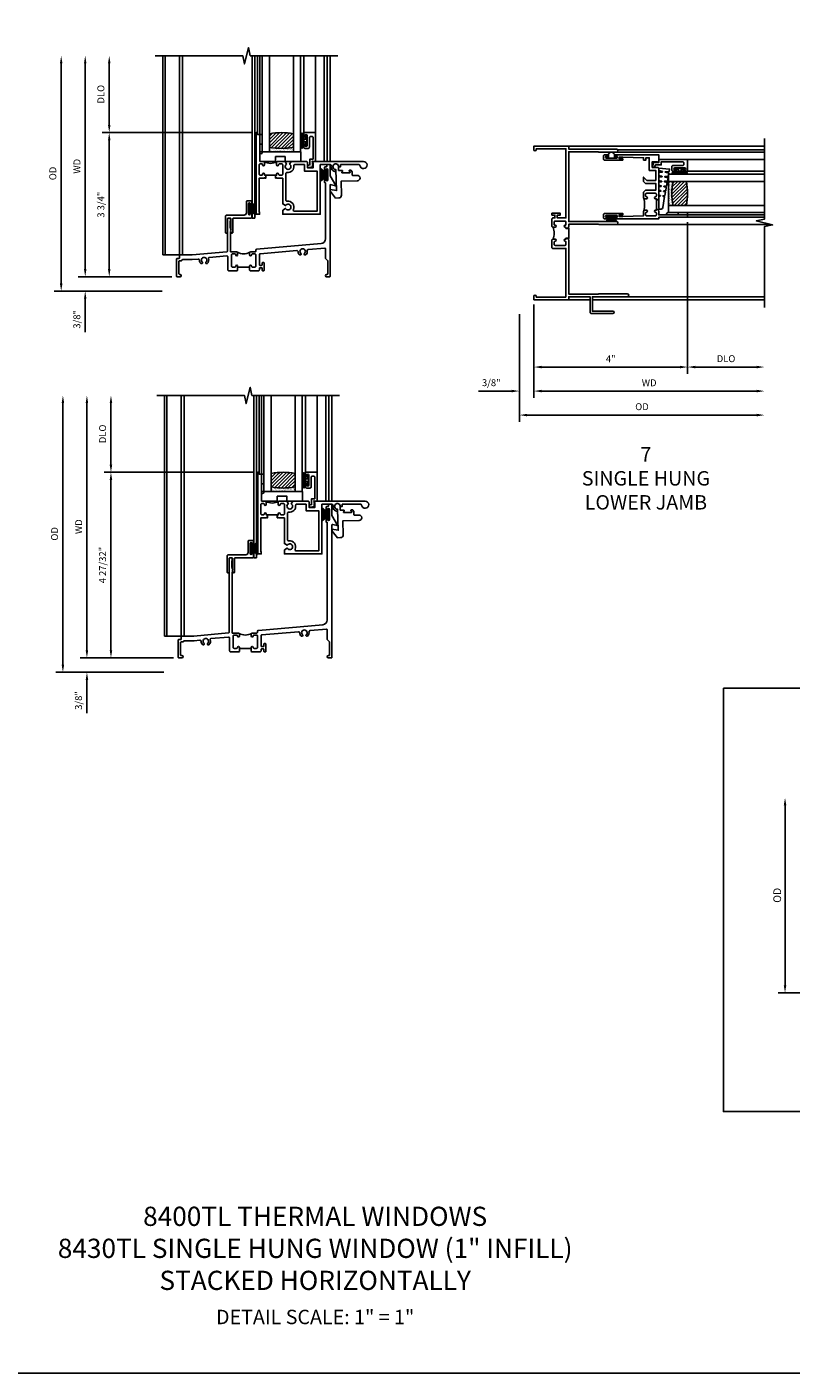
# Model space of a CAD drawing. Extents: x 0 to 84, y 0 to 53.9.
# Drawn here: x 28.6 to 48.4, y 0 to 35 of the extents above; entities that cross this region are included whole.
import ezdxf

# ---------------------------------------------------------------- set-up
doc = ezdxf.new("R2010")
doc.units = 0
doc.header["$LTSCALE"] = 0.5
doc.header["$MEASUREMENT"] = 0
doc.header["$PDSIZE"] = 0.25
doc.layers.get('0').update_dxf_attribs({"color": 4, "linetype": 'CONTINUOUS'})
for name, color, linetype in [('DIME', 2, 'CONTINUOUS'), ('FORMAT', 7, 'CONTINUOUS'), ('iprops', 2, 'CONTINUOUS'), ('TEXT', 3, 'CONTINUOUS')]:
    doc.layers.add(name, color=color, linetype=linetype)
doc.styles.get("Standard").update_dxf_attribs({"font": 'arial.ttf'})
doc.dimstyles.new('EXT_ON-OFF', dxfattribs={"dimscale": 2, "dimtxt": 0.125, "dimasz": 0.1, "dimexe": 0.09, "dimexo": 0.063, "dimgap": 0.05, "dimtad": 1, "dimdec": 5, "dimzin": 0, "dimdsep": 46, "dimlunit": 4, "dimtxsty": 'STANDARD', "dimcen": 0, "dimse2": 1, "dimclrd": 256, "dimadec": 0, "dimazin": 0, "dimtfac": 1, "dimtdec": 5, "dimtofl": 0, "dimtmove": 0, "dimatfit": 3, "dimfxl": 1, "dimfrac": 2, "dimtolj": 1, "dimtzin": 0, "dimarcsym": 0})
doc.dimstyles.new('EXT_ON-ON', dxfattribs={"dimscale": 2, "dimtxt": 0.125, "dimasz": 0.1, "dimexe": 0.09, "dimexo": 0.063, "dimgap": 0.05, "dimtad": 1, "dimdec": 5, "dimzin": 0, "dimdsep": 46, "dimlunit": 4, "dimtxsty": 'STANDARD', "dimcen": 0, "dimclrd": 256, "dimadec": 0, "dimazin": 0, "dimtfac": 1, "dimtdec": 5, "dimtofl": 0, "dimtmove": 0, "dimatfit": 3, "dimfxl": 1, "dimfrac": 2, "dimtolj": 1, "dimtzin": 0, "dimarcsym": 0})

# ---------------------------------------------------------------- blocks, each defined once
blk = doc.blocks.new('*D47')
at = {"layer": 'DIME', "lineweight": -2, "transparency": 16777216}
blk.add_line((-2.375, 0.2), (-2.375, 5.55), dxfattribs=at)
at = {"layer": 'DIME', "color": 0, "lineweight": -2, "transparency": 16777216}
blk.add_line((-0.125, 0), (-2.555, 0), dxfattribs=at)
at = {"layer": 'DIME', "transparency": 16777216}
for points in [[(-2.408, 5.55), (-2.342, 5.55), (-2.375, 5.75)], [(-2.408, 0.2), (-2.342, 0.2), (-2.375, 0)]]:
    blk.add_solid(points, dxfattribs=at)
at = {"layer": 'DIME', "color": 0, "transparency": 16777216, "insert": (-2.59, 2.875), "char_height": 0.18, "attachment_point": 5, "rotation": 90}
blk.add_mtext('\\A1;WD', dxfattribs=at)
blk = doc.blocks.new('*D48')
at = {"layer": 'DIME', "color": 0, "lineweight": -2, "transparency": 16777216}
for p, q in [((1.943, 3.75), (-1.93, 3.75)), ((-0.125, 0), (-1.93, 0))]:
    blk.add_line(p, q, dxfattribs=at)
at = {"layer": 'DIME', "lineweight": -2, "transparency": 16777216}
blk.add_line((-1.75, 3.55), (-1.75, 0.2), dxfattribs=at)
at = {"layer": 'DIME', "transparency": 16777216}
for points in [[(-1.783, 3.55), (-1.717, 3.55), (-1.75, 3.75)], [(-1.783, 0.2), (-1.717, 0.2), (-1.75, 0)]]:
    blk.add_solid(points, dxfattribs=at)
at = {"layer": 'DIME', "color": 0, "transparency": 16777216, "insert": (-1.968, 1.875), "char_height": 0.18, "attachment_point": 5, "rotation": 90}
blk.add_mtext('\\A1;3 3/4"', dxfattribs=at)
blk = doc.blocks.new('*D49')
at = {"layer": 'DIME', "lineweight": -2, "transparency": 16777216}
blk.add_line((-1.75, 3.95), (-1.75, 5.55), dxfattribs=at)
at = {"layer": 'DIME', "color": 0, "lineweight": -2, "transparency": 16777216}
blk.add_line((1.943, 3.75), (-1.93, 3.75), dxfattribs=at)
at = {"layer": 'DIME', "transparency": 16777216}
for points in [[(-1.783, 5.55), (-1.717, 5.55), (-1.75, 5.75)], [(-1.783, 3.95), (-1.717, 3.95), (-1.75, 3.75)]]:
    blk.add_solid(points, dxfattribs=at)
at = {"layer": 'DIME', "color": 0, "transparency": 16777216, "insert": (-1.968, 4.75), "char_height": 0.18, "attachment_point": 5, "rotation": 90}
blk.add_mtext('\\A1;DLO', dxfattribs=at)
blk = doc.blocks.new('*D50')
at = {"layer": 'DIME', "lineweight": -2, "transparency": 16777216}
for p, q in [((-2.375, 0.2), (-2.375, 0.4)), ((-2.375, -0.575), (-2.375, -1.441))]:
    blk.add_line(p, q, dxfattribs=at)
at = {"layer": 'DIME', "color": 0, "lineweight": -2, "transparency": 16777216}
for p, q in [((-0.125, 0), (-2.555, 0)), ((-0.375, -0.375), (-2.555, -0.375))]:
    blk.add_line(p, q, dxfattribs=at)
at = {"layer": 'DIME', "transparency": 16777216}
for points in [[(-2.408, 0.2), (-2.342, 0.2), (-2.375, 0)], [(-2.408, -0.575), (-2.342, -0.575), (-2.375, -0.375)]]:
    blk.add_solid(points, dxfattribs=at)
at = {"layer": 'DIME', "color": 0, "transparency": 16777216, "insert": (-2.593, -1.108), "char_height": 0.18, "attachment_point": 5, "rotation": 90}
blk.add_mtext('\\A1;3/8"', dxfattribs=at)
blk = doc.blocks.new('*D51')
at = {"layer": 'DIME', "lineweight": -2, "transparency": 16777216}
blk.add_line((-3, -0.175), (-3, 5.55), dxfattribs=at)
at = {"layer": 'DIME', "color": 0, "lineweight": -2, "transparency": 16777216}
blk.add_line((-0.375, -0.375), (-3.18, -0.375), dxfattribs=at)
at = {"layer": 'DIME', "transparency": 16777216}
for points in [[(-3.033, 5.55), (-2.967, 5.55), (-3, 5.75)], [(-3.033, -0.175), (-2.967, -0.175), (-3, -0.375)]]:
    blk.add_solid(points, dxfattribs=at)
at = {"layer": 'DIME', "color": 0, "transparency": 16777216, "insert": (-3.218, 2.688), "char_height": 0.18, "attachment_point": 5, "rotation": 90}
blk.add_mtext('\\A1;OD', dxfattribs=at)
blk = doc.blocks.new('B245005')
blk.add_lwpolyline([(0.04, -0.36), (0.064, -0.384, 0.198912), (0.078, -0.39), (0.08, -0.39, 0.414214), (0.1, -0.37), (0.1, -0.015, -0.414214), (0.115, 0), (0.568, 0, 0.389503), (0.596, 0.031), (0.596, 0.134, 1), (0.556, 0.134), (0.556, 0.114, -1), (0.506, 0.114), (0.506, 0.374, -1), (0.556, 0.374), (0.556, 0.354, 1), (0.596, 0.354), (0.596, 0.434, 0.414214), (0.581, 0.449), (0.471, 0.449, 0.414214), (0.456, 0.434), (0.456, 0.143, -0.414214), (0.393, 0.08), (-0.058, 0.08, 0.414214), (-0.09, 0.048), (-0.09, -0.37, 0.414214), (-0.07, -0.39), (-0.06, -0.39, 0.414214), (-0.04, -0.37), (-0.04, -0.015, -0.414214), (-0.025, 0), (0.035, 0, -0.414214), (0.05, -0.015), (0.05, -0.301), (0.055, -0.315), (0.04, -0.33), (0.055, -0.345)], format="xyb", close=True)
blk = doc.blocks.new('B127098')
at = {"layer": 'DIME', "color": 0}
for p, q in [((0.029, 0.136), (0, 0.136)), ((0, 0.136), (0, -0.136)), ((0.029, 0.052), (0.198, 0.157)), ((0.029, 0.048), (0.198, 0.14)), ((0.029, 0.136), (0.029, -0.136)), ((0.029, 0.043), (0.198, 0.123)), ((0.029, 0.036), (0.198, 0.105)), ((0.029, 0.03), (0.198, 0.09)), ((0.029, 0.027), (0.198, 0.072)), ((0.029, 0.023), (0.198, 0.053)), ((0.029, 0.016), (0.198, 0.035)), ((0.029, 0.011), (0.198, 0.02)), ((0.029, -0.136), (0, -0.136)), ((0.029, -0.036), (0.198, -0.1)), ((0.029, -0.011), (0.198, -0.016)), ((0.029, -0.016), (0.198, -0.031)), ((0.029, -0.023), (0.198, -0.048)), ((0.029, -0.027), (0.198, -0.068)), ((0.029, -0.031), (0.198, -0.085)), ((0.029, -0.043), (0.198, -0.117)), ((0.029, -0.048), (0.198, -0.135)), ((0.029, -0.052), (0.198, -0.151))]:
    blk.add_line(p, q, dxfattribs=at)
at = {"layer": 'DIME', "color": 0, "const_width": 0.01}
for points in [[(0.198, 0.194), (0.029, 0.052)], [(0.029, 0), (0.198, 0)], [(0.198, -0.194), (0.029, -0.052)]]:
    blk.add_lwpolyline(points, dxfattribs=at)
blk = doc.blocks.new('B245350')
for points in [[(-1.212, -0.358), (-1.243, -0.358), (-1.243, -0.333, 1), (-1.293, -0.333, -0.414214), (-1.318, -0.358), (-1.36, -0.358, -0.414214), (-1.385, -0.333), (-1.385, -0.087, -0.414214), (-1.36, -0.062), (-1.318, -0.062, -0.414214), (-1.293, -0.087, 1), (-1.243, -0.087), (-1.243, -0.031, 0.414214), (-1.274, 0), (-1.363, 0), (-1.363, 0.7), (-1.425, 0.7), (-1.425, 0.75), (-1.465, 0.75), (-1.465, -1.375), (-1.372, -1.375), (-1.372, -1.313), (-1.385, -1.313), (-1.385, -0.438), (-1.258, -0.438), (-1.243, -0.423), (-1.228, -0.438), (-1.212, -0.438)], [(-0.962, -0.438), (-0.946, -0.438), (-0.931, -0.423), (-0.916, -0.438), (-0.771, -0.438), (-0.771, -1.106), (-0.695, -1.15, -3.732051), (-0.695, -1.224), (-0.771, -1.268), (-0.771, -1.375), (0.204, -1.375), (0.204, -0.08), (0.456, -0.08, -0.464153), (0.487, -0.116, 0.464153), (0.61, -0.262), (0.61, -0.212, -2.414214), (0.685, -0.137), (0.735, -0.137), (0.735, -0.08), (1.206, -0.08, -0.372162), (1.237, -0.107, 2.185534), (1.329, 0), (0, 0), (0, -0.035), (0.02, -0.035), (0.02, -0.17), (-0.125, -0.17), (-0.125, -0.031, 0.414214), (-0.156, 0), (-0.554, 0), (-0.594, -0.069, -3.732051), (-0.668, -0.069), (-0.708, 0), (-0.9, 0, 0.414214), (-0.931, -0.031), (-0.931, -0.087, 1), (-0.881, -0.087, -0.414214), (-0.856, -0.062), (-0.796, -0.062, -0.414214), (-0.771, -0.087), (-0.771, -0.333, -0.414214), (-0.796, -0.358), (-0.856, -0.358, -0.414214), (-0.881, -0.333, 1), (-0.931, -0.333), (-0.931, -0.358), (-0.962, -0.358)], [(-0.655, -0.285, 0.497991), (-0.479, -0.115, -0.449671), (-0.448, -0.08), (-0.205, -0.08), (-0.205, -0.25), (0.124, -0.25), (0.124, -1.295), (-0.463, -1.295, -0.54673), (-0.492, -1.251, 0.599142), (-0.655, -1.035, -0.461236), (-0.691, -1.005), (-0.691, -0.315, -0.461236)]]:
    blk.add_lwpolyline(points, format="xyb", close=True)
blk.add_lwpolyline([(-1.252, -0.009, 0.240175), (-0.923, -0.01)], format="xyb")
blk.add_lwpolyline([(-0.931, -0.358), (-1.243, -0.358)])
blk = doc.blocks.new('B245077')
blk.add_lwpolyline([(-0.143, -0.59), (-0.142, -0.624, 0.182739), (-0.135, -0.645), (-0.004, -0.814), (0.08, -0.812, 0.414214), (0.148, -0.74), (0.137, -0.379), (0.563, -0.366, 1), (0.559, -0.226), (0.44, -0.229, -0.414214), (0.429, -0.22), (0.427, -0.136), (0.401, -0.095, 0.267949), (0.393, -0.09), (0.358, -0.091, 0.57735), (0.35, -0.107), (0.371, -0.141, -0.57735), (0.363, -0.156), (0.166, -0.162, -0.57735), (0.157, -0.148), (0.176, -0.112, 0.57735), (0.167, -0.097), (0.079, -0.1, -0.414214), (0.069, -0.09), (0.067, -0.032, 3.547961), (0.002, -0.074), (0.019, -0.621)], format="xyb", close=True)
blk = doc.blocks.new('B245232')
blk.add_line((1.902, 0.249), (1.59, 0.249))
for points in [[(1.902, 0.274), (1.902, 0.171), (1.917, 0.156), (2.13, 0.156, 0.414214), (2.155, 0.181), (2.155, 0.219, -0.414214), (2.17, 0.234), (2.215, 0.234, -0.414214), (2.23, 0.219), (2.23, 0.171, 0.414214), (2.245, 0.156), (2.265, 0.156, 0.414214), (2.28, 0.171), (2.28, 0.359, 0.414214), (2.265, 0.374), (2.245, 0.374, 0.414214), (2.23, 0.359), (2.23, 0.311, -0.414214), (2.215, 0.296), (2.17, 0.296, -0.414214), (2.155, 0.311), (2.155, 0.574, -0.388879), (2.178, 0.599), (3.127, 0.682, -0.429195), (3.161, 0.653, 0.203322), (3.201, 0.567), (3.23, 0.567), (3.24, 0.584, 0.363749), (3.236, 0.603, -2.744137), (3.328, 0.603, 0.363749), (3.324, 0.584), (3.334, 0.567), (3.363, 0.567, 0.249195), (3.402, 0.674, -0.429195), (3.43, 0.709), (3.859, 0.746, -0.440011), (3.875, 0.731), (3.875, 0.478), (3.938, 0.415), (3.938, 0.077, -0.414214), (3.923, 0.062), (3.906, 0.062, 1), (3.906, 0), (3.985, 0, 0.414214), (4, 0.015), (4, 2.399), (4.133, 2.363, 0.668179), (4.144, 2.378), (4, 2.627), (4, 2.905, 0.414214), (3.985, 2.92), (3.922, 2.92, 0.414214), (3.907, 2.905), (3.907, 2.873, -0.414214), (3.892, 2.858), (3.861, 2.858, 0.414214), (3.846, 2.843), (3.846, 2.763, 1), (3.886, 2.763), (3.886, 2.783, -1), (3.936, 2.783), (3.936, 2.523, -1), (3.886, 2.523), (3.886, 2.543, 1), (3.846, 2.543), (3.846, 2.463, 0.414214), (3.861, 2.448), (3.875, 2.448), (3.875, 0.988, -0.388879), (3.761, 0.863), (2.085, 0.717, 0.388879), (2.062, 0.692), (2.062, 0.67, -0.414214), (2.037, 0.645), (1.927, 0.645, 0.414214), (1.902, 0.62), (1.902, 0.57, 1), (1.952, 0.57, -0.415832), (1.977, 0.595), (2.037, 0.595, -0.414214), (2.062, 0.57), (2.062, 0.274, -0.414214), (2.037, 0.249), (1.977, 0.249, -0.414214), (1.952, 0.274, 1)], [(1.59, 0.274, 1), (1.54, 0.274, -0.414214), (1.515, 0.249), (1.455, 0.249, -0.414214), (1.43, 0.274), (1.43, 0.57, -0.414214), (1.455, 0.595), (1.515, 0.595, -0.409265), (1.54, 0.57, 1), (1.59, 0.57), (1.59, 0.62, 0.414214), (1.565, 0.645), (1.415, 0.645, -0.440011), (1.404, 0.655), (1.404, 1.163), (1.419, 1.178), (1.404, 1.193), (1.419, 1.208), (1.404, 1.249), (1.404, 1.271), (1.398, 1.276, -0.198912), (1.394, 1.287), (1.394, 1.439, -0.198912), (1.398, 1.45), (1.404, 1.455), (1.404, 1.508, 0.414214), (1.389, 1.523), (1.339, 1.523, 0.414214), (1.324, 1.508), (1.324, 0.664, -0.388879), (1.31, 0.649), (0.406, 0.57), (0.093, 0.57, 0.414214), (0.078, 0.555), (0.078, 0.492, -0.414214), (0.063, 0.477), (0.015, 0.477, 0.414214), (0, 0.462), (0, 0.015, 0.414214), (0.015, 0), (0.094, 0, 1), (0.094, 0.062), (0.077, 0.062, -0.414214), (0.062, 0.077), (0.062, 0.4, -0.414214), (0.077, 0.415), (0.125, 0.415, 0.414214), (0.14, 0.43, -0.414214), (0.155, 0.445), (0.411, 0.445), (0.563, 0.458, -0.429195), (0.597, 0.428, 0.203322), (0.637, 0.343), (0.666, 0.343), (0.676, 0.359, 0.363749), (0.672, 0.378, -2.744137), (0.764, 0.378, 0.363749), (0.76, 0.359), (0.77, 0.343), (0.799, 0.343, 0.310504), (0.831, 0.476, -0.498271), (0.848, 0.503), (1.31, 0.543, -0.440011), (1.337, 0.518), (1.337, 0.181, 0.414214), (1.362, 0.156), (1.575, 0.156), (1.59, 0.171)]]:
    blk.add_lwpolyline(points, format="xyb", close=True)
blk.add_arc((1.746, 0.928), 0.333, 240.6709, 299.3373)
at = {"layer": 'iprops'}
blk.add_point((3.534, 3), dxfattribs=at)
blk = doc.blocks.new('B245194')
blk.add_lwpolyline([(-0.076, 0.371, -0.414214), (-0.107, 0.34), (-0.192, 0.34, -0.414214), (-0.223, 0.371), (-0.223, 0.437, -1), (-0.188, 0.437), (-0.188, 0.415, 1), (-0.138, 0.415), (-0.138, 0.675, 1), (-0.188, 0.675), (-0.188, 0.652, -1), (-0.223, 0.652), (-0.223, 0.719, -0.414214), (-0.192, 0.75), (0.082, 0.75), (0.082, 0), (0, 0), (0, -0.06), (0.01, -0.07), (0, -0.08), (0, -0.136), (-0.086, -0.159, -1), (-0.102, -0.099), (-0.062, -0.088), (-0.062, 0.062), (0.02, 0.062), (0.02, 0.619, 0.414214), (-0.011, 0.65), (-0.045, 0.65, 0.414214), (-0.076, 0.619)], format="xyb", close=True)
blk = doc.blocks.new('B027339')
blk.add_lwpolyline([(0.406, 0), (0.406, 0.125), (0.656, 0.125), (0.656, 0), (1.062, 0), (1.062, 0.25), (0, 0.25), (0, 0)], close=True)
blk = doc.blocks.new('B127077')
for points in [[(-0.085, 0.154), (-0.085, -0.154, -1), (-0.167, -0.154), (-0.167, 0.154, -1)], [(-0.105, 0.154), (-0.105, -0.154, -1), (-0.147, -0.154), (-0.147, 0.154, -1)], [(-0.085, -0.035), (-0.035, -0.035), (-0.035, -0.12, 1), (-0.005, -0.12), (-0.005, 0.12, 1), (-0.035, 0.12), (-0.035, 0.035), (-0.085, 0.035)]]:
    blk.add_lwpolyline(points, format="xyb", close=True)
blk = doc.blocks.new('B127186 8400M2')
blk.add_lwpolyline([(0, 0), (0.06, 0), (0.06, -0.25), (0, -0.25)], close=True)
blk.add_arc((0.02, -0.461), 0.0414, 240.6761, 16.0749)
blk = doc.blocks.new('GT24526')
h = blk.add_hatch()
h.set_pattern_fill('ANSI31', color=256, scale=0.5, style=0)
h.set_pattern_definition([(45, (-23.7953, 0.7545), (-0.04419417, 0.04419417), [])])
edge = h.paths.add_edge_path()
edge.add_line((-1.1155, 0.37), (-1.1155, 0.72))
edge.add_arc((-0.804, -0.8822), 1.6322, 78.99783, 101.00217, ccw=False)
edge.add_line((-0.4925, 0.72), (-0.4925, 0.37))
edge.add_arc((-0.804, 1.9722), 1.6322, 258.99783, 281.00217, ccw=False)
h = blk.add_hatch()
h.set_pattern_fill('AR-SAND', color=256, scale=0.03, style=0)
h.set_pattern_definition([(37.5, (-23.7953, 0.7545), (-0.0018898, 0.05780471), [0, -0.0456, 0, -0.051, 0, -0.04875]), (7.5, (-23.7953, 0.7545), (0.0530933, 0.08466438), [0, -0.0246, 0, -0.0411, 0, -0.01575]), (327.5, (-23.8322, 0.7545), (0.09342426, 0.00016977), [0, -0.015, 0, -0.054, 0, -0.0705]), (317.5, (-23.8322, 0.7545), (0.0901838, 0.02633027), [0, -0.0075, 0, -0.0354, 0, -0.0405])])
edge = h.paths.add_edge_path()
edge.add_line((-0.4925, 0.37), (-0.4925, 0.25))
edge.add_line((-0.4925, 0.25), (-1.1155, 0.25))
edge.add_line((-1.1155, 0.25), (-1.1155, 0.37))
edge.add_arc((-0.804, 1.9722), 1.6322, 258.99783, 281.00217)
for p, q in [((-1.425, 0.75), (-1.425, 2.75)), ((-1.363, 0.7), (-1.363, 2.75)), ((-0.2226, 0.719), (-0.2226, 2.75)), ((0.082, 0.75), (0.082, 2.75))]:
    blk.add_line(p, q)
for points in [[(-1.1155, 2.75), (-1.1155, 0.25), (-1.303, 0.25), (-1.303, 2.75)], [(-0.305, 2.75), (-0.305, 0.25), (-0.4925, 0.25), (-0.4925, 2.75)]]:
    blk.add_lwpolyline(points)
for points in [[(-1.1155, 0.37), (-1.1155, 0.72, -0.0963082), (-0.4925, 0.72), (-0.4925, 0.37, -0.0963082)], [(-0.4925, 0.37), (-0.4925, 0.25), (-1.1155, 0.25), (-1.1155, 0.37, 0.0963082)]]:
    blk.add_lwpolyline(points, format="xyb", close=True)
for name, p in [('B127077', (-0.1376, 0.545)), ('B245194', (0, 0)), ('B127186 8400M2', (-1.363, 0.7)), ('B027339', (-1.363, 0))]:
    blk.add_blockref(name, p)
blk = doc.blocks.new('*D54')
at = {"layer": 'DIME', "lineweight": -2, "transparency": 16777216}
blk.add_line((-2.375, 0.2), (-2.375, 6.63), dxfattribs=at)
at = {"layer": 'DIME', "color": 0, "lineweight": -2, "transparency": 16777216}
blk.add_line((-0.125, 0), (-2.555, 0), dxfattribs=at)
at = {"layer": 'DIME', "transparency": 16777216}
for points in [[(-2.408, 6.63), (-2.342, 6.63), (-2.375, 6.83)], [(-2.408, 0.2), (-2.342, 0.2), (-2.375, 0)]]:
    blk.add_solid(points, dxfattribs=at)
at = {"layer": 'DIME', "color": 0, "transparency": 16777216, "insert": (-2.59, 3.415), "char_height": 0.18, "attachment_point": 5, "rotation": 90}
blk.add_mtext('\\A1;WD', dxfattribs=at)
blk = doc.blocks.new('*D55')
at = {"layer": 'DIME', "color": 0, "lineweight": -2, "transparency": 16777216}
for p, q in [((1.944, 4.83), (-1.93, 4.83)), ((-0.125, 0), (-1.93, 0))]:
    blk.add_line(p, q, dxfattribs=at)
at = {"layer": 'DIME', "lineweight": -2, "transparency": 16777216}
blk.add_line((-1.75, 4.63), (-1.75, 0.2), dxfattribs=at)
at = {"layer": 'DIME', "transparency": 16777216}
for points in [[(-1.783, 4.63), (-1.717, 4.63), (-1.75, 4.83)], [(-1.783, 0.2), (-1.717, 0.2), (-1.75, 0)]]:
    blk.add_solid(points, dxfattribs=at)
at = {"layer": 'DIME', "color": 0, "transparency": 16777216, "insert": (-1.968, 2.415), "char_height": 0.18, "attachment_point": 5, "rotation": 90}
blk.add_mtext('\\A1;4 27/32"', dxfattribs=at)
blk = doc.blocks.new('*D56')
at = {"layer": 'DIME', "lineweight": -2, "transparency": 16777216}
blk.add_line((-1.75, 5.03), (-1.75, 6.63), dxfattribs=at)
at = {"layer": 'DIME', "color": 0, "lineweight": -2, "transparency": 16777216}
blk.add_line((1.944, 4.83), (-1.93, 4.83), dxfattribs=at)
at = {"layer": 'DIME', "transparency": 16777216}
for points in [[(-1.783, 6.63), (-1.717, 6.63), (-1.75, 6.83)], [(-1.783, 5.03), (-1.717, 5.03), (-1.75, 4.83)]]:
    blk.add_solid(points, dxfattribs=at)
at = {"layer": 'DIME', "color": 0, "transparency": 16777216, "insert": (-1.968, 5.83), "char_height": 0.18, "attachment_point": 5, "rotation": 90}
blk.add_mtext('\\A1;DLO', dxfattribs=at)
blk = doc.blocks.new('*D57')
at = {"layer": 'DIME', "lineweight": -2, "transparency": 16777216}
for p, q in [((-2.375, 0.2), (-2.375, 0.4)), ((-2.375, -0.575), (-2.375, -1.441))]:
    blk.add_line(p, q, dxfattribs=at)
at = {"layer": 'DIME', "color": 0, "lineweight": -2, "transparency": 16777216}
for p, q in [((-0.125, 0), (-2.555, 0)), ((-0.375, -0.375), (-2.555, -0.375))]:
    blk.add_line(p, q, dxfattribs=at)
at = {"layer": 'DIME', "transparency": 16777216}
for points in [[(-2.408, 0.2), (-2.342, 0.2), (-2.375, 0)], [(-2.408, -0.575), (-2.342, -0.575), (-2.375, -0.375)]]:
    blk.add_solid(points, dxfattribs=at)
at = {"layer": 'DIME', "color": 0, "transparency": 16777216, "insert": (-2.593, -1.108), "char_height": 0.18, "attachment_point": 5, "rotation": 90}
blk.add_mtext('\\A1;3/8"', dxfattribs=at)
blk = doc.blocks.new('*D58')
at = {"layer": 'DIME', "lineweight": -2, "transparency": 16777216}
blk.add_line((-3, -0.175), (-3, 6.63), dxfattribs=at)
at = {"layer": 'DIME', "color": 0, "lineweight": -2, "transparency": 16777216}
blk.add_line((-0.375, -0.375), (-3.18, -0.375), dxfattribs=at)
at = {"layer": 'DIME', "transparency": 16777216}
for points in [[(-3.033, 6.63), (-2.967, 6.63), (-3, 6.83)], [(-3.033, -0.175), (-2.967, -0.175), (-3, -0.375)]]:
    blk.add_solid(points, dxfattribs=at)
at = {"layer": 'DIME', "color": 0, "transparency": 16777216, "insert": (-3.218, 3.228), "char_height": 0.18, "attachment_point": 5, "rotation": 90}
blk.add_mtext('\\A1;OD', dxfattribs=at)
blk = doc.blocks.new('B245233')
blk.add_line((1.902, 0.249), (1.59, 0.249))
for points in [[(1.902, 0.171), (1.917, 0.156), (2.13, 0.156, 0.414214), (2.155, 0.181), (2.155, 0.219, -0.414214), (2.17, 0.234), (2.215, 0.234, -0.414214), (2.23, 0.219), (2.23, 0.171, 0.414214), (2.245, 0.156), (2.265, 0.156, 0.414214), (2.28, 0.171), (2.28, 0.359, 0.414214), (2.265, 0.374), (2.245, 0.374, 0.414214), (2.23, 0.359), (2.23, 0.311, -0.414214), (2.215, 0.296), (2.17, 0.296, -0.414214), (2.155, 0.311), (2.155, 0.574, -0.388879), (2.178, 0.599), (3.127, 0.682, -0.429195), (3.161, 0.653, 0.203322), (3.201, 0.567), (3.23, 0.567), (3.24, 0.584, 0.363749), (3.236, 0.603, -2.744137), (3.328, 0.603, 0.363749), (3.324, 0.584), (3.334, 0.567), (3.363, 0.567, 0.249195), (3.402, 0.674, -0.429195), (3.43, 0.709), (3.859, 0.746, -0.440011), (3.875, 0.731), (3.875, 0.478), (3.938, 0.415), (3.938, 0.077, -0.414214), (3.923, 0.062), (3.906, 0.062, 1), (3.906, 0), (3.985, 0, 0.414214), (4, 0.015), (4, 3.459), (4, 3.459, -0.493145), (4.019, 3.474), (4.133, 3.443, 0.668179), (4.144, 3.458), (4, 3.707), (4, 3.985, 0.414214), (3.985, 4), (3.922, 4, 0.414214), (3.907, 3.985), (3.907, 3.953, -0.414214), (3.892, 3.938), (3.861, 3.938, 0.414214), (3.846, 3.923), (3.846, 3.843, 1), (3.886, 3.843), (3.886, 3.863, -1), (3.936, 3.863), (3.936, 3.603, -1), (3.886, 3.603), (3.886, 3.623, 1), (3.846, 3.623), (3.846, 3.543, 0.414214), (3.861, 3.528), (3.875, 3.528), (3.875, 0.988, -0.388879), (3.761, 0.863), (2.085, 0.717, 0.388879), (2.062, 0.692), (2.062, 0.67, -0.414214), (2.037, 0.645), (1.927, 0.645, 0.414214), (1.902, 0.62), (1.902, 0.57, 1), (1.952, 0.57, -0.415832), (1.977, 0.595), (2.037, 0.595, -0.414214), (2.062, 0.57), (2.062, 0.274, -0.414214), (2.037, 0.249), (1.977, 0.249, -0.414214), (1.952, 0.274, 1), (1.902, 0.274)], [(1.59, 0.274, 1), (1.54, 0.274, -0.414214), (1.515, 0.249), (1.455, 0.249, -0.414214), (1.43, 0.274), (1.43, 0.57, -0.414214), (1.455, 0.595), (1.515, 0.595, -0.409265), (1.54, 0.57, 1), (1.59, 0.57), (1.59, 0.62, 0.414214), (1.565, 0.645), (1.415, 0.645, -0.440011), (1.404, 0.655), (1.404, 2.243), (1.419, 2.258), (1.404, 2.273), (1.419, 2.288), (1.404, 2.329), (1.404, 2.351), (1.398, 2.356, -0.198912), (1.394, 2.367), (1.394, 2.519, -0.198912), (1.398, 2.53), (1.404, 2.535), (1.404, 2.588, 0.414214), (1.389, 2.603), (1.339, 2.603, 0.414214), (1.324, 2.588), (1.324, 0.664, -0.388879), (1.31, 0.649), (0.406, 0.57), (0.093, 0.57, 0.414214), (0.078, 0.555), (0.078, 0.492, -0.414214), (0.063, 0.477), (0.015, 0.477, 0.414214), (0, 0.462), (0, 0.015, 0.414214), (0.015, 0), (0.094, 0, 1), (0.094, 0.062), (0.077, 0.062, -0.414214), (0.062, 0.077), (0.062, 0.4, -0.414214), (0.077, 0.415), (0.125, 0.415, 0.414214), (0.14, 0.43, -0.414214), (0.155, 0.445), (0.411, 0.445), (0.563, 0.458, -0.429195), (0.597, 0.428, 0.203322), (0.637, 0.343), (0.666, 0.343), (0.676, 0.359, 0.363749), (0.672, 0.378, -2.744137), (0.764, 0.378, 0.363749), (0.76, 0.359), (0.77, 0.343), (0.799, 0.343, 0.310504), (0.831, 0.476, -0.498271), (0.848, 0.503), (1.31, 0.543, -0.440011), (1.337, 0.518), (1.337, 0.181, 0.414214), (1.362, 0.156), (1.575, 0.156), (1.59, 0.171)]]:
    blk.add_lwpolyline(points, format="xyb", close=True)
blk.add_arc((1.746, 0.929), 0.334, 240.7111, 299.2889)
at = {"layer": 'iprops'}
blk.add_point((3.534, 4.08), dxfattribs=at)
blk = doc.blocks.new('*D66')
at = {"layer": 'DIME', "color": 0, "lineweight": -2, "transparency": 16777216}
blk.add_line((0, -0.125), (0, -2.555), dxfattribs=at)
at = {"layer": 'DIME', "lineweight": -2, "transparency": 16777216}
blk.add_line((0.2, -2.375), (5.8, -2.375), dxfattribs=at)
at = {"layer": 'DIME', "transparency": 16777216}
for points in [[(0.2, -2.342), (0.2, -2.408), (0, -2.375)], [(5.8, -2.342), (5.8, -2.408), (6, -2.375)]]:
    blk.add_solid(points, dxfattribs=at)
at = {"layer": 'DIME', "color": 0, "transparency": 16777216, "insert": (3, -2.16), "char_height": 0.18, "attachment_point": 5}
blk.add_mtext('\\A1;WD', dxfattribs=at)
blk = doc.blocks.new('*D67')
at = {"layer": 'DIME', "color": 0, "lineweight": -2, "transparency": 16777216}
for p, q in [((4, 2.021), (4, -1.93)), ((0, -0.125), (0, -1.93))]:
    blk.add_line(p, q, dxfattribs=at)
at = {"layer": 'DIME', "lineweight": -2, "transparency": 16777216}
blk.add_line((3.8, -1.75), (0.2, -1.75), dxfattribs=at)
at = {"layer": 'DIME', "transparency": 16777216}
for points in [[(0.2, -1.717), (0.2, -1.783), (0, -1.75)], [(3.8, -1.717), (3.8, -1.783), (4, -1.75)]]:
    blk.add_solid(points, dxfattribs=at)
at = {"layer": 'DIME', "color": 0, "transparency": 16777216, "insert": (2, -1.535), "char_height": 0.18, "attachment_point": 5}
blk.add_mtext('\\A1;4"', dxfattribs=at)
blk = doc.blocks.new('*D68')
at = {"layer": 'DIME', "color": 0, "lineweight": -2, "transparency": 16777216}
blk.add_line((4, 2.021), (4, -1.93), dxfattribs=at)
at = {"layer": 'DIME', "lineweight": -2, "transparency": 16777216}
blk.add_line((4.2, -1.75), (5.8, -1.75), dxfattribs=at)
at = {"layer": 'DIME', "transparency": 16777216}
for points in [[(4.2, -1.717), (4.2, -1.783), (4, -1.75)], [(5.8, -1.717), (5.8, -1.783), (6, -1.75)]]:
    blk.add_solid(points, dxfattribs=at)
at = {"layer": 'DIME', "color": 0, "transparency": 16777216, "insert": (5, -1.532), "char_height": 0.18, "attachment_point": 5}
blk.add_mtext('\\A1;DLO', dxfattribs=at)
blk = doc.blocks.new('*D69')
at = {"layer": 'DIME', "color": 0, "lineweight": -2, "transparency": 16777216}
for p, q in [((0, -0.125), (0, -2.555)), ((-0.375, -0.375), (-0.375, -2.555))]:
    blk.add_line(p, q, dxfattribs=at)
at = {"layer": 'DIME', "lineweight": -2, "transparency": 16777216}
for p, q in [((-0.575, -2.375), (-1.441, -2.375)), ((0.2, -2.375), (0.4, -2.375))]:
    blk.add_line(p, q, dxfattribs=at)
at = {"layer": 'DIME', "transparency": 16777216}
for points in [[(-0.575, -2.342), (-0.575, -2.408), (-0.375, -2.375)], [(0.2, -2.342), (0.2, -2.408), (0, -2.375)]]:
    blk.add_solid(points, dxfattribs=at)
at = {"layer": 'DIME', "color": 0, "transparency": 16777216, "insert": (-1.108, -2.157), "char_height": 0.18, "attachment_point": 5}
blk.add_mtext('\\A1;3/8"', dxfattribs=at)
blk = doc.blocks.new('*D70')
at = {"layer": 'DIME', "color": 0, "lineweight": -2, "transparency": 16777216}
blk.add_line((-0.375, -0.375), (-0.375, -3.18), dxfattribs=at)
at = {"layer": 'DIME', "lineweight": -2, "transparency": 16777216}
blk.add_line((-0.175, -3), (5.8, -3), dxfattribs=at)
at = {"layer": 'DIME', "transparency": 16777216}
for points in [[(-0.175, -2.967), (-0.175, -3.033), (-0.375, -3)], [(5.8, -2.967), (5.8, -3.033), (6, -3)]]:
    blk.add_solid(points, dxfattribs=at)
at = {"layer": 'DIME', "color": 0, "transparency": 16777216, "insert": (2.813, -2.782), "char_height": 0.18, "attachment_point": 5}
blk.add_mtext('\\A1;OD', dxfattribs=at)
blk = doc.blocks.new('B345351')
for points in [[(-0.062, -0.967), (-0.062, -0.941), (-0.087, -0.941, -1), (-0.087, -0.891, 0.414214), (-0.062, -0.866), (-0.062, -0.824, 0.414214), (-0.087, -0.799), (-0.321, -0.799, 0.414214), (-0.346, -0.824), (-0.346, -0.866, 0.414214), (-0.321, -0.891, -1), (-0.321, -0.941), (-0.365, -0.941, -0.414214), (-0.396, -0.91), (-0.396, -0.77), (-0.345, -0.719), (-0.08, -0.719), (-0.08, -0.543), (-0.345, -0.543), (-0.396, -0.492), (-0.396, -0.378), (-0.312, -0.463), (-0.08, -0.463), (-0.08, -0.205), (-0.25, -0.205), (-0.25, 0.124), (-0.334, 0.124), (-0.334, 0.064), (-0.396, 0.064), (-0.396, 0.124), (-0.938, 0.142), (-1.028, 0.142), (-1.028, 0.1), (-0.938, 0.1), (-0.938, 0.064), (-1.407, 0.064, -0.414214), (-1.438, 0.095), (-1.438, 0.173, -0.414214), (-1.407, 0.204), (-1.343, 0.204, -1), (-1.343, 0.164), (-1.363, 0.164, 1), (-1.363, 0.114), (-1.103, 0.114, 1), (-1.103, 0.164), (-1.123, 0.164, -1), (-1.123, 0.204), (0, 0.204), (0, 0), (-0.035, 0), (-0.035, 0.02), (-0.17, 0.02), (-0.17, -0.125), (-0.031, -0.125, -0.414214), (0, -0.156), (0, -0.926), (-0.015, -0.941), (0, -0.956), (0, -0.967)], [(0, -1.217), (0, -1.228), (-0.015, -1.243), (0, -1.258), (0, -1.363), (0.495, -1.363), (0.5, -1.368), (0.505, -1.363), (0.75, -1.363), (0.75, -1.425), (0, -1.425), (0, -1.465), (-1.123, -1.465, -1), (-1.123, -1.425), (-1.103, -1.425, 1), (-1.103, -1.375), (-1.363, -1.375, 1), (-1.363, -1.425), (-1.343, -1.425, -1), (-1.343, -1.465), (-1.407, -1.465, -0.414214), (-1.438, -1.434), (-1.438, -1.356, -0.414214), (-1.407, -1.325), (-0.938, -1.325), (-0.938, -1.361), (-1.028, -1.361), (-1.028, -1.403), (-0.938, -1.403), (-0.396, -1.385), (-0.396, -1.274, -0.414214), (-0.365, -1.243), (-0.321, -1.243, -1), (-0.321, -1.293, 0.414214), (-0.346, -1.318), (-0.346, -1.36, 0.414214), (-0.321, -1.385), (-0.087, -1.385, 0.414214), (-0.062, -1.36), (-0.062, -1.318, 0.414214), (-0.087, -1.293, -1), (-0.087, -1.243), (-0.062, -1.243), (-0.062, -1.217)]]:
    blk.add_lwpolyline(points, format="xyb", close=True)
blk.add_lwpolyline([(-0.387, -1.252, 0.106453), (-0.387, -0.932)], format="xyb")
blk.add_lwpolyline([(-0.062, -0.967), (-0.062, -1.217)])
blk = doc.blocks.new('B127098M')
at = {"layer": 'DIME', "color": 0}
for p, q in [((0, 0.136), (0, -0.136)), ((0.029, 0.136), (0, 0.136)), ((0.029, 0.136), (0.029, -0.136)), ((0.029, 0.052), (0.157, 0.131)), ((0.029, 0.048), (0.157, 0.117)), ((0.029, 0.043), (0.157, 0.103)), ((0.029, 0.036), (0.157, 0.088)), ((0.029, 0.03), (0.157, 0.075)), ((0.029, 0.027), (0.157, 0.061)), ((0.029, 0.023), (0.157, 0.045)), ((0.029, 0.016), (0.157, 0.03)), ((0.029, 0.011), (0.157, 0.018)), ((0.029, -0.136), (0, -0.136)), ((0.029, -0.036), (0.157, -0.084)), ((0.029, -0.011), (0.157, -0.015)), ((0.029, -0.016), (0.157, -0.027)), ((0.029, -0.023), (0.157, -0.042)), ((0.029, -0.027), (0.157, -0.058)), ((0.029, -0.031), (0.157, -0.072)), ((0.029, -0.043), (0.157, -0.099)), ((0.029, -0.048), (0.157, -0.113)), ((0.029, -0.052), (0.157, -0.127))]:
    blk.add_line(p, q, dxfattribs=at)
at = {"layer": 'DIME', "color": 0, "const_width": 0.01}
for points in [[(0.157, 0.158), (0.029, 0.052)], [(0.029, 0), (0.157, 0)], [(0.157, -0.158), (0.029, -0.052)]]:
    blk.add_lwpolyline(points, dxfattribs=at)
blk = doc.blocks.new('B127076')
blk.add_lwpolyline([(0.079, 0.0775, -1), (0.079, -0.0775), (0.0285, -0.0775), (0.0285, -0.11385, -1), (0.0015, -0.11385), (0.0015, 0.11385, -1), (0.0285, 0.11385), (0.0285, 0.0775)], format="xyb", close=True)
blk = doc.blocks.new('B245239')
for points in [[(0.836, 1.858), (0.836, 1.889), (0.811, 1.889, -1), (0.811, 1.939, 0.414214), (0.836, 1.964), (0.836, 2.024, 0.414214), (0.811, 2.049), (0.555, 2.049, 0.414214), (0.53, 2.024), (0.53, 1.964, 0.414214), (0.555, 1.939, -1), (0.555, 1.889), (0.499, 1.889, -0.414214), (0.468, 1.92), (0.468, 2.098, -0.414214), (0.499, 2.129), (0.546, 2.129), (0.546, 2.204), (0.468, 2.204), (0.468, 2.254), (0.686, 2.254), (0.686, 2.204), (0.608, 2.204), (0.608, 2.129), (0.836, 2.129), (0.836, 3.93), (0.062, 3.93), (0.062, 3.906, -1), (0, 3.906), (0, 4), (0.906, 4), (0.906, 3.922), (2.147, 3.922, -1), (2.147, 3.842), (1.687, 3.842), (1.677, 3.852), (0.906, 3.852), (0.906, 2.035), (1.682, 2.035), (1.687, 2.04), (2.147, 2.04, -1), (2.147, 1.96), (1.687, 1.96), (1.682, 1.965), (0.906, 1.965), (0.906, 1.904), (0.891, 1.889), (0.906, 1.874), (0.906, 1.858)], [(0.836, 0.07), (0.836, 1.337), (0.499, 1.337, -0.414214), (0.468, 1.368), (0.468, 1.546, -0.414214), (0.499, 1.577), (0.555, 1.577, -1), (0.555, 1.527, 0.414214), (0.53, 1.502), (0.53, 1.442, 0.414214), (0.555, 1.417), (0.811, 1.417, 0.414214), (0.836, 1.442), (0.836, 1.502, 0.414214), (0.811, 1.527, -1), (0.811, 1.577), (0.836, 1.577), (0.836, 1.608), (0.906, 1.608), (0.906, 1.592), (0.891, 1.577), (0.906, 1.562), (0.906, 0.148), (1.677, 0.148), (1.687, 0.158), (2.428, 0.158, -1), (2.428, 0.078), (1.525, 0.078), (1.525, -0.297), (2.056, -0.297, -1), (2.056, -0.359), (1.494, -0.359, -0.414214), (1.463, -0.328), (1.463, 0.078), (0.906, 0.078), (0.906, 0), (0, 0), (0, 0.094, -1), (0.062, 0.094), (0.062, 0.07)]]:
    blk.add_lwpolyline(points, format="xyb", close=True)
blk.add_lwpolyline([(0.499, 1.889, -0.198718), (0.499, 1.577)], format="xyb")
blk.add_lwpolyline([(0.906, 1.858), (0.906, 1.608)])
blk = doc.blocks.new('B127099')
blk.add_lwpolyline([(0.181, 0.25), (0.116, 0.25), (0.094, 0.156, -0.869287), (0.078, 0.158), (0.074, 0.25), (-0.012, 0.25), (-0.031, 0.167, -0.869287), (-0.047, 0.169), (-0.051, 0.25), (-0.139, 0.25), (-0.156, 0.178, -0.869287), (-0.172, 0.18), (-0.175, 0.25), (-0.267, 0.25), (-0.281, 0.189, -0.869287), (-0.297, 0.191), (-0.3, 0.25), (-0.394, 0.25), (-0.406, 0.2, -0.869287), (-0.422, 0.202), (-0.424, 0.25), (-0.522, 0.25), (-0.531, 0.211, -0.869287), (-0.547, 0.213), (-0.549, 0.25), (-0.839, 0.25, 0.915607), (-0.848, 0.148), (-0.562, 0.098), (-0.554, 0.134, -0.869287), (-0.538, 0.133), (-0.536, 0.093), (-0.439, 0.076), (-0.429, 0.123, -0.869287), (-0.413, 0.122), (-0.41, 0.071), (-0.317, 0.054), (-0.304, 0.112, -0.869287), (-0.288, 0.11), (-0.285, 0.048), (-0.194, 0.032), (-0.179, 0.101, -0.869287), (-0.163, 0.099), (-0.159, 0.026), (-0.072, 0.01), (-0.054, 0.09, -0.869287), (-0.038, 0.088), (-0.033, 0.004), (0.051, -0.011), (0.071, 0.079, -0.869287), (0.087, 0.077), (0.092, -0.019), (0.156, -0.03)], format="xyb", close=True)
blk = doc.blocks.new('B127186 8400M1')
blk.add_lwpolyline([(0, 0), (0.06, 0), (0.06, -0.25), (0, -0.25)], close=True)
blk.add_arc((0.02, -0.511), 0.0414, 240.6761, 16.0749)
blk = doc.blocks.new('GT24523')
h = blk.add_hatch()
h.set_pattern_fill('AR-SAND', color=256, scale=0.03, style=0)
h.set_pattern_definition([(322.5, (-23.7953, -0.7545), (-0.0018898, -0.05780471), [0, -0.0456, 0, -0.051, 0, -0.04875]), (352.5, (-23.7953, -0.7545), (0.0530933, -0.08466438), [0, -0.0246, 0, -0.0411, 0, -0.01575]), (32.5, (-23.8322, -0.7545), (0.09342426, -0.00016977), [0, -0.015, 0, -0.054, 0, -0.0705]), (42.5, (-23.8322, -0.7545), (0.0901838, -0.02633027), [0, -0.0075, 0, -0.0354, 0, -0.0405])])
edge = h.paths.add_edge_path()
edge.add_line((-0.4925, -0.37), (-0.4925, -0.25))
edge.add_line((-0.4925, -0.25), (-1.1155, -0.25))
edge.add_line((-1.1155, -0.25), (-1.1155, -0.37))
edge.add_arc((-0.804, -1.9722), 1.6322, 78.99783, 101.00217, ccw=False)
h = blk.add_hatch()
h.set_pattern_fill('ANSI31', color=256, scale=0.5, style=0)
h.set_pattern_definition([(315, (-23.7953, -0.7545), (-0.04419417, -0.04419417), [])])
edge = h.paths.add_edge_path()
edge.add_line((-1.1155, -0.37), (-1.1155, -0.72))
edge.add_arc((-0.804, 0.8822), 1.6322, 258.99783, 281.00217)
edge.add_line((-0.4925, -0.72), (-0.4925, -0.37))
edge.add_arc((-0.804, -1.9722), 1.6322, 78.99783, 101.00217)
for p, q in [((-1.425, -0.75), (-1.425, -2.75)), ((-1.363, -0.75), (-1.363, -2.75)), ((-0.2226, -0.719), (-0.2226, -2.75)), ((0.082, -0.75), (0.082, -2.75))]:
    blk.add_line(p, q)
for points in [[(-1.1155, -2.75), (-1.1155, -0.25), (-1.303, -0.25), (-1.303, -2.75)], [(-0.305, -2.75), (-0.305, -0.25), (-0.4925, -0.25), (-0.4925, -2.75)]]:
    blk.add_lwpolyline(points)
for points in [[(-0.4925, -0.37), (-0.4925, -0.25), (-1.1155, -0.25), (-1.1155, -0.37, -0.0963082)], [(-1.1155, -0.37), (-1.1155, -0.72, 0.0963082), (-0.4925, -0.72), (-0.4925, -0.37, 0.0963082)]]:
    blk.add_lwpolyline(points, format="xyb", close=True)
for name, p in [('B127099', (-0.325, -0.25)), ('B127077', (-0.1376, -0.545))]:
    blk.add_blockref(name, p)
at = {"xscale": -1, "rotation": 180}
for name, p in [('B245194', (0, 0)), ('B127186 8400M1', (-1.363, -0.75))]:
    blk.add_blockref(name, p, dxfattribs=at)
blk = doc.blocks.new('*D151')
at = {"layer": 'DIME', "lineweight": -2, "transparency": 16777216}
blk.add_line((48.276, 10.094), (48.276, 14.774), dxfattribs=at)
at = {"layer": 'DIME', "color": 0, "lineweight": -2, "transparency": 16777216}
blk.add_line((51.274, 9.894), (48.096, 9.894), dxfattribs=at)
at = {"layer": 'DIME', "transparency": 16777216}
for points in [[(48.243, 14.774), (48.31, 14.774), (48.276, 14.974)], [(48.243, 10.094), (48.31, 10.094), (48.276, 9.894)]]:
    blk.add_solid(points, dxfattribs=at)
at = {"layer": 'DIME', "color": 0, "transparency": 16777216, "insert": (48.073, 12.434), "char_height": 0.25, "attachment_point": 5, "rotation": 90}
blk.add_mtext('\\A1;{\\H0.8x;OD}', dxfattribs=at)
blk = doc.blocks.new('S245HS05KCADS')
for p, q in [((-0.359, 5.75), (-0.359, 0.569702)), ((-0.297, 5.75), (-0.297, 0.569702)), ((0.078, 5.75), (0.078, 0.569702)), ((0.158, 5.75), (0.158, 0.569702)), ((1.965, 5.75), (1.965, 1.523251)), ((2.035, 5.75), (2.035, 1.523251)), ((3.842, 5.75), (3.842, 3)), ((3.922, 5.75), (3.922, 3)), ((4, 5.75), (4, 3)), ((1.965, 1.523251), (2.035, 1.523251)), ((0.093, 0.569702), (-0.359, 0.569702))]:
    blk.add_line(p, q)
blk.add_lwpolyline([(-0.559, 5.75), (1.724068, 5.75), (1.767538, 5.53758), (1.873462, 5.96242), (1.916932, 5.75), (4.2, 5.75)])
for name, p in [('GT24526', (3.5335, 3)), ('B245350', (3.5335, 3)), ('B245232', (0, 0)), ('B245077', (4.1435, 2.863)), ('B245005', (1.364, 1.523251)), ('B127098', (1.87, 1.767))]:
    blk.add_blockref(name, p)
at = {"rotation": 180}
blk.add_blockref('B127098', (3.936, 2.653), dxfattribs=at)
at = {"layer": 'DIME'}
for base, p1, text, picture, middle in [((-3, 5.75), (-0.25, -0.375), 'OD', '*D51', (-3.218131, 2.6875)), ((-2.375, 5.75), (0, 0), 'WD', '*D47', (-2.59, 2.875)), ((-1.75, 5.75), (2.0685, 3.75), 'DLO', '*D49', (-1.968131, 4.75))]:
    dim = blk.add_linear_dim(base=base, p1=p1, p2=(-0.559, 5.75), angle=270, text=text, dimstyle='EXT_ON-OFF', dxfattribs=at)
    dim.commit()
    dim.dimension.update_dxf_attribs({"geometry": picture, "text_midpoint": middle})
for base, p1, p2, picture, middle in [((-1.75, 0), (2.0685, 3.75), (0, 0), '*D48', (-1.968131, 1.875)), ((-2.375, -0.375), (0, 0), (-0.25, -0.375), '*D50', (-2.593131, -1.10824))]:
    dim = blk.add_linear_dim(base=base, p1=p1, p2=p2, angle=270, dimstyle='EXT_ON-ON', dxfattribs=at)
    dim.commit()
    dim.dimension.update_dxf_attribs({"geometry": picture, "text_midpoint": middle})
blk = doc.blocks.new('S245HS07KCADS')
for p, q in [((-0.359, 6.83), (-0.359, 0.569702)), ((-0.297, 6.83), (-0.297, 0.569702)), ((0.078, 6.83), (0.078, 0.569702)), ((0.158, 6.83), (0.158, 0.569702)), ((1.965, 6.83), (1.965, 2.603251)), ((2.035, 6.83), (2.035, 2.603251)), ((3.842, 6.83), (3.842, 4.08)), ((3.922, 6.83), (3.922, 4.08)), ((4, 6.83), (4, 4.08)), ((1.965, 2.603251), (2.035, 2.603251)), ((0.093, 0.569702), (-0.359, 0.569702))]:
    blk.add_line(p, q)
blk.add_lwpolyline([(-0.559, 6.83), (1.724068, 6.83), (1.767538, 6.61758), (1.873462, 7.04242), (1.916932, 6.83), (4.2, 6.83)])
for name, p in [('GT24526', (3.5335, 4.08)), ('B245350', (3.5335, 4.08)), ('B245233', (0, 0)), ('B245077', (4.1435, 3.943)), ('B245005', (1.364, 2.603251)), ('B127098', (1.87, 2.847))]:
    blk.add_blockref(name, p)
at = {"rotation": 180}
blk.add_blockref('B127098', (3.936, 3.733), dxfattribs=at)
at = {"layer": 'DIME'}
for base, p1, text, picture, middle in [((-3, 6.83), (-0.25, -0.375), 'OD', '*D58', (-3.218131, 3.2275)), ((-2.375, 6.83), (0, 0), 'WD', '*D54', (-2.59, 3.415)), ((-1.75, 6.83), (2.0685, 4.83), 'DLO', '*D56', (-1.968131, 5.83))]:
    dim = blk.add_linear_dim(base=base, p1=p1, p2=(-0.559, 6.83), angle=270, text=text, dimstyle='EXT_ON-OFF', dxfattribs=at)
    dim.commit()
    dim.dimension.update_dxf_attribs({"geometry": picture, "text_midpoint": middle})
for base, p1, p2, picture, middle in [((-1.75, 0), (2.0685, 4.83), (0, 0), '*D55', (-1.968131, 2.415)), ((-2.375, -0.375), (0, 0), (-0.25, -0.375), '*D57', (-2.593131, -1.10824))]:
    dim = blk.add_linear_dim(base=base, p1=p1, p2=p2, angle=270, dimstyle='EXT_ON-ON', dxfattribs=at)
    dim.commit()
    dim.dimension.update_dxf_attribs({"geometry": picture, "text_midpoint": middle})
blk = doc.blocks.new('S245VJ05KCADS')
for p, q in [((0.906, 4), (6, 4)), ((2.178225, 3.907), (6, 3.907)), ((2.164436, 3.846), (6, 3.846)), ((2.147, 1.96), (6, 1.96)), ((6, 1.96), (6.160431, 1.96)), ((1.463, 0), (0.906, 0)), ((1.525, 0), (6, 0)), ((2.428, 0.078), (6, 0.078))]:
    blk.add_line(p, q)
blk.add_lwpolyline([(6, 4.2), (6, 2.096432), (5.78758, 2.052962), (6.21242, 1.947038), (6, 1.903568), (6, -0.2)])
for name, p in [('B245239', (0, 0)), ('B345351', (3.25, 3.5715))]:
    blk.add_blockref(name, p)
for name, p, rotation in [('B127076', (2.017, 3.6855), 90), ('GT24523', (3.25, 3.5715), 90), ('B127098M', (2.017, 2.1965), 270)]:
    blk.add_blockref(name, p, dxfattribs=dict(rotation=rotation))
at = {"layer": 'DIME'}
for base, p1, p2, picture, middle in [((0, -1.75), (4, 2.1465), (0, 0), '*D67', (2, -1.535)), ((-0.375, -2.375), (0, 0), (-0.375, -0.25), '*D69', (-1.10824, -2.156869))]:
    dim = blk.add_linear_dim(base=base, p1=p1, p2=p2, angle=180, dimstyle='EXT_ON-ON', dxfattribs=at)
    dim.commit()
    dim.dimension.update_dxf_attribs({"geometry": picture, "text_midpoint": middle})
for base, p1, text, picture, middle in [((6, -1.75), (4, 2.1465), 'DLO', '*D68', (5, -1.531869)), ((6, -2.375), (0, 0), 'WD', '*D66', (3, -2.16)), ((6, -3), (-0.375, -0.25), 'OD', '*D70', (2.8125, -2.781869))]:
    dim = blk.add_linear_dim(base=base, p1=p1, p2=(6, -0.2), angle=180, text=text, dimstyle='EXT_ON-OFF', dxfattribs=at)
    dim.commit()
    dim.dimension.update_dxf_attribs({"geometry": picture, "text_midpoint": middle})

msp = doc.modelspace()

# ---------------------------------------------------------------- linework, layer by layer
msp.add_lwpolyline([(46.671492, 17.827115), (75.531136, 17.827115), (75.531136, 6.806522), (46.671492, 6.806522)], close=True)
at = {"layer": 'FORMAT'}
msp.add_lwpolyline([(83.995718, 0), (0, 0), (0, 53.878529)], dxfattribs=at)

# ---------------------------------------------------------------- block references
for name, p in [('S245HS05KCADS', (32.44518, 28.531761)), ('S245VJ05KCADS', (41.74189, 27.931318)), ('S245HS07KCADS', (32.489632, 18.611965))]:
    msp.add_blockref(name, p)

# ---------------------------------------------------------------- texts
at = {"color": 2}
for s, insert, char_height, width, attachment_point in [('8400TL THERMAL WINDOWS\\P8430TL SINGLE HUNG WINDOW (1" INFILL)\\PSTACKED HORIZONTALLY', (36.052293, 2.006784), 0.5, 20.375, 8), ('DETAIL SCALE: 1" = 1"', (36.052293, 1.647834), 0.375, 9.6875, 2)]:
    msp.add_mtext(s, dxfattribs=dict(at, insert=insert, char_height=char_height, width=width, attachment_point=attachment_point))
at = {"layer": 'TEXT', "insert": (44.656431, 24.09789), "char_height": 0.375, "width": 6.1155, "attachment_point": 2}
msp.add_mtext('7\\PSINGLE HUNG\\PLOWER JAMB', dxfattribs=at)

# ---------------------------------------------------------------- dimensions: what is measured, and where the dimension line sits
at = {"layer": 'DIME'}
dim = msp.add_linear_dim(base=(48.276369, 14.974341), p1=(51.400369, 9.894342), p2=(51.901369, 14.974341), angle=270, text='{\\H0.8x;OD}', dimstyle='EXT_ON-OFF', dxfattribs=at)
dim.commit()
dim.dimension.update_dxf_attribs({"geometry": '*D151', "text_midpoint": (48.07289, 12.434341)})

doc.saveas('drawing.dxf')
